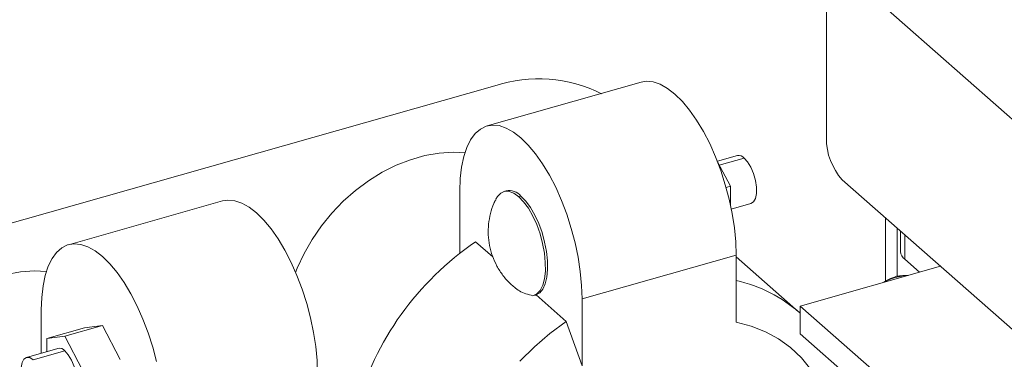
# Model space of a CAD drawing. Extents: x 19.1 to 29.8, y 0.6 to 8.7.
# Drawn here: x 24.7 to 24.8, y 4.6 to 4.7 of the extents above; entities that cross this region are included whole.
import ezdxf

# ---------------------------------------------------------------- set-up
doc = ezdxf.new("R2010")
doc.units = 0
doc.header["$MEASUREMENT"] = 0
doc.layers.get('0').update_dxf_attribs({"linetype": 'CONTINUOUS'})
doc.layers.add('D7', color=7, linetype='CONTINUOUS')

# ---------------------------------------------------------------- blocks, each defined once
blk = doc.blocks.new('A$C69D06FA9')
at = {"color": 7, "linetype": 'Continuous', "lineweight": 15}
for p, q in [((3.532007497042954, 1.220806467269901), (3.498170776852675, 1.250602314819496)), ((3.495711712885353, 1.248454699602329), (3.495711712885353, 1.224444030657553)), ((3.444266915785718, 1.232576035616802), (3.357651079885727, 1.207985395943625)), ((3.466954912770206, 1.233125063242198), (3.443048942061807, 1.226338046692401)), ((3.481890006163454, 1.221720166695272), (3.478784488063255, 1.220838495626618)), ((3.479081114483733, 1.220252210995337), (3.482945489392876, 1.221349325050349)), ((3.480811528505726, 1.216976181230969), (3.478820666512874, 1.220745292589555)), ((3.498170776852675, 1.217965623645386), (3.532007497042969, 1.188169776095791)), ((3.480138930802099, 1.216785227606806), (3.480811528505726, 1.216976181230969)), ((3.480811528505726, 1.214075341434592), (3.480811528505726, 1.216976181230969)), ((3.438807168119027, 1.21620360150388), (3.438807168119027, 1.206524742648023)), ((3.446003206977139, 1.216253211473104), (3.445656743633535, 1.216154848914412)), ((3.447952691689281, 1.215348172758963), (3.448299155032871, 1.215446535317655)), ((3.40199427215957, 1.214682434482727), (3.378088301451172, 1.20789541793293)), ((3.480947599495707, 1.213417823287955), (3.484000972622283, 1.214284690155464)), ((3.504898000915716, 1.202236400678549), (3.504898000915716, 1.212041782874559)), ((3.506709211088008, 1.20299530025906), (3.506709211088008, 1.210446872319681)), ((3.50722198851652, 1.209995332158545), (3.50722198851652, 1.206847841637892)), ((3.507871432977666, 1.209423446111455), (3.507871432977666, 1.205618309654232)), ((3.443944614208803, 1.205985363380028), (3.441266232086349, 1.208343885865402)), ((3.481697112655112, 1.206273761724978), (3.457791141946728, 1.199486745175181)), ((3.481697112655112, 1.195859954570842), (3.481697112655112, 1.206273761724978)), ((3.491377370958077, 1.197469933195171), (3.481697112655112, 1.205994148870142)), ((3.491639348991797, 1.19836354314271), (3.513411697981937, 1.204544814538318)), ((3.51014403339434, 1.203617109325853), (3.507871432977666, 1.205618309654232)), ((3.450248639745013, 1.199980771080396), (3.450595103088617, 1.20007913363909)), ((3.455332077979406, 1.195957821331701), (3.450637439452009, 1.200091813428932)), ((3.457791141946728, 1.189072938021045), (3.457791141946728, 1.199486745175181)), ((3.491639348991797, 1.19836354314271), (3.491639348991797, 1.194050532028042)), ((3.526066244534235, 1.168048000577715), (3.491639348991797, 1.19836354314271)), ((3.373846527508405, 1.191046119333874), (3.373846527508405, 1.197760972744407)), ((3.377500607082581, 1.19367304913172), (3.383338514422249, 1.195330458245692)), ((3.380570018997446, 1.194964875234589), (3.383338514422249, 1.195330458245692)), ((3.383338514422249, 1.195330458245692), (3.386107009847038, 1.190089126807727)), ((3.455332077979406, 1.195957821331701), (3.457791141946728, 1.189072938021045)), ((3.380570018997446, 1.194964875234589), (3.374732111657792, 1.193307466120617)), ((3.374732111657792, 1.193307466120617), (3.377500607082581, 1.19367304913172)), ((3.377500607082581, 1.19367304913172), (3.380269102507384, 1.188431717693755)), ((3.491639348991797, 1.194050532028042), (3.526066244534235, 1.163734989463046)), ((3.374732111657792, 1.191297540803076), (3.374732111657792, 1.193307466120617)), ((3.376445123853173, 1.191783872952556), (3.371542667541235, 1.190392042747055)), ((3.377500607082581, 1.191413031307635), (3.372598150770642, 1.190021201102132))]:
    blk.add_line(p, q, dxfattribs=at)
at = {"color": 7, "linetype": 'Continuous', "lineweight": 15, "flags": 128}
for points in [[(3.481697112655112, 1.206273761724978), (3.481627905383476, 1.208341425597899), (3.481421292766385, 1.210500822979757), (3.481080287681081, 1.212720464994183), (3.48060986274956, 1.21496798426241), (3.480016877826642, 1.217210606892536), (3.47930997996778, 1.219415630396664), (3.478499477335575, 1.221550900566827), (3.477597188883465, 1.22358528035573), (3.476616272008869, 1.22548910392503), (3.47557103068867, 1.22723460924005), (3.474476706894961, 1.228796342902758), (3.473349258332888, 1.230151531319633), (3.472205125741269, 1.231280412791945), (3.471060993149649, 1.2321665256858), (3.469933544587576, 1.232796948479859), (3.468839220793882, 1.233162488190192), (3.467793979473669, 1.233257814424704), (3.466954912770206, 1.233125063242198)], [(3.457791141946728, 1.199486745175181), (3.457721934675078, 1.201554409048102), (3.457515322057986, 1.20371380642996), (3.457174316972683, 1.205933448444386), (3.456703892041162, 1.208180967712615), (3.456110907118244, 1.210423590342739), (3.455404009259382, 1.212628613846867), (3.454593506627177, 1.21476388401703), (3.453691218175067, 1.216798263805934), (3.452710301300471, 1.218702087375233), (3.451665059980272, 1.220447592690251), (3.450570736186577, 1.222009326352959), (3.449443287624504, 1.223364514769836), (3.448299155032871, 1.224493396242147), (3.447155022441251, 1.225379509136003), (3.446027573879178, 1.226009931930061), (3.444933250085484, 1.226375471640395), (3.443888008765271, 1.226470797874905), (3.442907091890689, 1.226294520562435), (3.442004803438579, 1.225849210223144), (3.441194300806359, 1.225141360484528), (3.440487402947511, 1.224181293389718), (3.439894418024593, 1.222983008878836), (3.439423993093072, 1.221563980638356), (3.439082988007755, 1.219944901295396), (3.438876375390677, 1.218149380672623), (3.438807168119027, 1.21620360150388)], [(3.439640813026884, 1.222169407352842), (3.437766915380067, 1.222253373069542), (3.435591579776698, 1.222112646829181), (3.433377225716441, 1.221723818160271), (3.431149814476072, 1.221091445723442), (3.428935460415829, 1.220222943507334), (3.426760124812461, 1.219128493906352), (3.424649311486988, 1.217820928341402), (3.422627767795731, 1.216315576823215), (3.420719194490133, 1.214630088221984), (3.418945967847193, 1.212784223350504), (3.417328877328032, 1.210799623286702), (3.415886881840436, 1.208699555651785), (3.414636887463104, 1.206508641818671), (3.413593549237206, 1.204252568248872), (3.413334266952106, 1.203597286760921)], [(3.482945489392876, 1.221349325050349), (3.483483100934933, 1.220740343702778), (3.483977158387162, 1.219909552742438), (3.484387636153045, 1.218924257912036), (3.484681279765184, 1.217864281938953), (3.484834299964518, 1.216815497772613), (3.484834299964518, 1.21586287166881), (3.484681279765184, 1.215083579728988), (3.484387636153045, 1.214540755551488), (3.484000972622283, 1.214284690155464)], [(3.444390627683291, 1.214942304282792), (3.444647561745882, 1.215382672595775), (3.445163462354088, 1.215915702231953), (3.44577374577112, 1.216183172452437), (3.446457761037124, 1.216176032516803), (3.447192362230979, 1.215894524028414), (3.447952691689281, 1.215348172758963)], [(3.447952691689281, 1.215348172758963), (3.448713021147569, 1.214555466312449), (3.449447622341438, 1.213543228535896), (3.450131637607427, 1.21234571184568), (3.450741921024459, 1.211003438183619), (3.451257821632666, 1.209561827822924), (3.451661882226986, 1.208069662422872), (3.451940430079475, 1.206577434339872), (3.45208403960136, 1.205135638051416), (3.452087851289036, 1.203793061508266), (3.451951736161419, 1.202595135232611), (3.451680300124494, 1.201582395025955), (3.451282728115203, 1.200789110306056), (3.450772473298713, 1.200242124487731), (3.450166801836062, 1.199959946647047)], [(3.448299155032871, 1.215446535317655), (3.449049053696015, 1.214666398586278), (3.449774274301305, 1.213672349013342), (3.450450950909385, 1.212497099302654), (3.45105681509213, 1.211179325187024), (3.451571928753808, 1.209762392667004), (3.45197934026433, 1.208292930899832), (3.452265642312412, 1.206819297702717), (3.452421413120334, 1.205389988168468), (3.452441526500806, 1.204052038763589), (3.452325320552163, 1.202849479427611), (3.452076619440618, 1.201821884612794), (3.451703607552545, 1.201003070947328), (3.45121856015848, 1.200419984380025), (3.450637439452009, 1.200091813428932)], [(3.40199427215957, 1.214682434482727), (3.402833338863047, 1.214815185665231), (3.403878580183246, 1.214719859430721), (3.40497290397694, 1.214354319720387), (3.406100352539013, 1.213723896926329), (3.407244485130647, 1.212837784032471), (3.408388617722267, 1.211708902560163), (3.40951606628434, 1.210353714143285), (3.410610390078034, 1.208791980480576), (3.411655631398247, 1.207046475165559), (3.412636548272829, 1.205142651596258), (3.413538836724939, 1.203108271807354), (3.414349339357159, 1.200973001637193), (3.415056237216007, 1.198767978133064), (3.415649222138924, 1.19652535550294), (3.416119647070445, 1.194277836234711), (3.416460652155749, 1.192058194220285), (3.41666726477284, 1.189898796838428), (3.416736472044491, 1.187831132965506)], [(3.373846527508405, 1.197760972744407), (3.373915734780056, 1.199706751913149), (3.374122347397133, 1.201502272535924), (3.374463352482437, 1.203121351878885), (3.374933777413958, 1.204540380119367), (3.375526762336875, 1.205738664630248), (3.376233660195737, 1.206698731725057), (3.377044162827943, 1.207406581463673), (3.377946451280053, 1.207851891802964), (3.378927368154649, 1.208028169115433), (3.379972609474848, 1.207932842880924), (3.381066933268556, 1.20756730317059), (3.382194381830629, 1.206936880376531), (3.383338514422249, 1.206050767482674), (3.384482647013868, 1.204921886010364), (3.385610095575942, 1.203566697593487), (3.386704419369636, 1.202004963930779), (3.387749660689849, 1.200259458615761), (3.388730577564431, 1.198355635046463), (3.389632866016541, 1.196321255257557), (3.390443368648761, 1.194185985087396), (3.391150266507609, 1.191980961583267), (3.391743251430526, 1.189738338953141)], [(3.374678936158531, 1.20372642759237), (3.37280503845507, 1.20381039331466), (3.370629702851701, 1.203669667074299), (3.368415348791459, 1.203280838405389)], [(3.448105837580698, 1.189803104099356), (3.450390867130537, 1.192028487656517), (3.452805803775846, 1.194085332068804), (3.455332077979406, 1.195957821331701)], [(3.497012471435681, 1.178040532512624), (3.496823779488665, 1.179596813781236), (3.496309079327403, 1.182051624473605), (3.495543120098816, 1.184373009303904), (3.494533146468783, 1.186539011937086), (3.493288711062576, 1.188529145688252), (3.491821584113382, 1.190324587291707), (3.490145642135943, 1.191908354936899), (3.488276736678515, 1.193265468887331), (3.48623254439417, 1.194383093163284), (3.484032399850037, 1.195250656948259), (3.481697112655112, 1.195859954570842)], [(3.378556090312003, 1.18434839641275), (3.37894275384275, 1.184604461808771), (3.379236397454903, 1.185147285986274), (3.379389417654224, 1.185926577926095), (3.379389417654224, 1.186879204029898), (3.379236397454903, 1.187927988196238), (3.37894275384275, 1.18898796416932), (3.378532276076882, 1.189973258999723), (3.378038218624653, 1.190804049960063), (3.377500607082581, 1.191413031307635)], [(3.372598150770642, 1.190021201102132), (3.372060539228585, 1.190359036789909), (3.371566481776355, 1.190398357379653), (3.371156004010473, 1.190135977351032), (3.370862360398334, 1.189593153173531), (3.370709340198999, 1.18881386123371), (3.370709340198999, 1.187861235129906), (3.370862360398334, 1.186812450963565), (3.371156004010473, 1.185752474990482), (3.371566481776355, 1.18476718016008), (3.372060539228585, 1.183936389199742), (3.372598150770642, 1.183327407852168)]]:
    blk.add_lwpolyline(points, dxfattribs=at)
at = {"color": 7, "linetype": 'Continuous', "lineweight": 15}
for centre, radius, start, end in [((3.451047021330652, 1.211838480134952), 0.02181779178934685, 63.36870074277189, 108.1050612530291), ((3.505250504214587, 1.224358843287447), 0.009539171709889771, 179.4883264710615, 222.0830430730993), ((3.482114248141727, 1.220670930331123), 0.001072931224578349, 39.21865946417475, 102.0637207686498), ((3.446450141314244, 1.21385458606213), 0.00243990863842327, 40.72753347432918, 100.5548467585132), ((3.467418475989447, 1.170024877801797), 0.04639273908862949, 124.3130477874528, 164.4986417183902), ((3.508862572597991, 1.20692811994101), 0.001642547026521751, 182.8014060047653, 232.8850353293879), ((3.508984251029062, 1.193616058985764), 0.009528161174924474, 93.39902613915696, 118.2999570081318), ((3.477067248449259, 1.181013033495972), 0.02180611365944639, 48.0672746887804, 77.74168155665299), ((3.376669365831461, 1.19073463658845), 0.001072931224538101, 39.21865946295083, 102.0637207698833)]:
    blk.add_arc(centre, radius, start, end, dxfattribs=at)
for points, knots in [([(3.444388478136489, 1.214873597804646), (3.444289012050689, 1.21468591291057), (3.443930832510247, 1.214010055520859), (3.443542103639203, 1.21273866148716), (3.443237573170933, 1.211099185741348), (3.443192110456664, 1.209418868932476), (3.44339271434599, 1.207742779011108), (3.443844786090764, 1.206105372867958), (3.444540452590587, 1.204538403912297), (3.445485157831087, 1.203085730778676), (3.446415322497216, 1.201989011477261), (3.447079496449632, 1.20145356483207), (3.447286911393505, 1.201286350150644)], [0, 0, 0, 0, 0.04247153783768318, 0.152940932415037, 0.264027996170419, 0.3756602190636565, 0.4878458739068813, 0.6006818130409588, 0.7143926016902664, 0.8294309592896648, 0.9467329787953984, 1, 1, 1, 1]), ([(3.50450837989024, 1.202017121018839), (3.50478829126159, 1.202183867278277), (3.505492778268547, 1.20260353787852), (3.506182538381111, 1.202839873176705), (3.506598238508033, 1.202982306193142)], [0, 0, 0, 0, 0.3973265207130417, 1, 1, 1, 1]), ([(3.506598238508033, 1.202982306193142), (3.506913377947271, 1.203027907877335), (3.507490469589072, 1.203111414882562), (3.508082401213301, 1.203109124055532), (3.508351089548924, 1.20310808420823)], [0, 0, 0, 0, 0.5460821408858468, 1, 1, 1, 1]), ([(3.447285004256443, 1.201284077615774), (3.447531326338705, 1.201085319353558), (3.448297676892849, 1.200466948061027), (3.449411193910009, 1.200164905811661), (3.450166801836062, 1.199959946647047)], [0, 0, 0, 0, 0.32142220154707, 1, 1, 1, 1])]:
    blk.add_open_spline(points, degree=3, knots=knots, dxfattribs=at)

msp = doc.modelspace()

# ---------------------------------------------------------------- block references
at = {"layer": 'D7', "color": 7, "linetype": 'Continuous'}
msp.add_blockref('A$C69D06FA9', (21.29562045127719, 3.425950596229541), dxfattribs=at)

doc.saveas('drawing.dxf')
